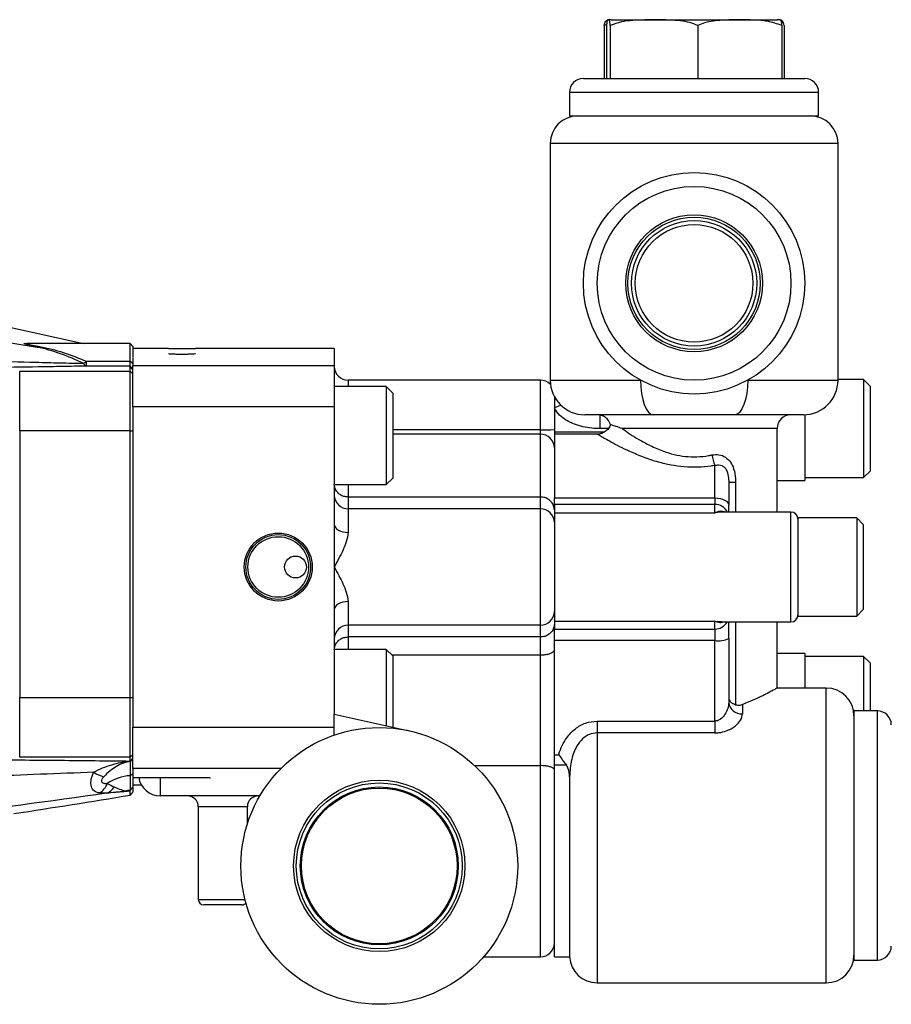
# Model space of a CAD drawing. Units: inches. Extents: x -35.5 to 38.1, y -14.9 to 25.9.
# Drawn here: x -24.8 to -18.5, y 2 to 9.1 of the extents above; entities that cross this region are included whole.
import ezdxf

# ---------------------------------------------------------------- set-up
doc = ezdxf.new("R2010")
doc.units = ezdxf.units.IN
doc.header["$MEASUREMENT"] = 0

msp = doc.modelspace()

# ---------------------------------------------------------------- linework, layer by layer
at = {"color": 7, "linetype": 'Continuous', "lineweight": 25}
for p, q in [((-20.5377, 9.1334), (-19.3377, 9.1334)), ((-20.5703, 9.0978), (-20.5887, 9.0914)), ((-20.5887, 9.0914), (-20.5887, 8.7084)), ((-20.5711, 9.0914), (-20.5711, 8.7084)), ((-20.5433, 9.0914), (-20.5433, 8.7084)), ((-19.9099, 9.0914), (-19.9099, 8.7084)), ((-19.3043, 9.0914), (-19.3043, 8.7084)), ((-19.2867, 9.0914), (-19.2867, 8.7084)), ((-20.7377, 8.7084), (-19.1377, 8.7084)), ((-20.8377, 8.6084), (-20.8377, 8.4384)), ((-19.0377, 8.6084), (-20.8377, 8.6084)), ((-19.0377, 8.4384), (-19.0377, 8.6084)), ((-20.8377, 8.4384), (-19.0377, 8.4384)), ((-20.9777, 8.2384), (-20.9777, 6.5284)), ((-18.8977, 8.2384), (-20.9777, 8.2384)), ((-18.8977, 6.5284), (-18.8977, 8.2384)), ((-24.9897, 6.9339), (-24.3489, 6.7926)), ((-24.7548, 6.7937), (-24.7429, 6.7926)), ((-24.0124, 6.7926), (-24.7488, 6.7926)), ((-23.9927, 6.7729), (-24.0124, 6.7926)), ((-24.0124, 6.665), (-24.0124, 6.7926)), ((-23.9927, 6.7729), (-23.9927, 6.6913)), ((-23.7368, 6.757), (-23.9927, 6.757)), ((-22.5377, 6.757), (-23.5411, 6.757)), ((-22.5377, 6.757), (-22.5377, 6.6355)), ((-24.3296, 6.665), (-24.3296, 6.6305)), ((-24.3296, 6.665), (-24.0124, 6.665)), ((-24.0124, 6.6305), (-24.3296, 6.6305)), ((-24.0124, 6.6305), (-24.0124, 6.665)), ((-24.0124, 6.665), (-23.9927, 6.6511)), ((-24.0124, 6.6236), (-24.0124, 6.6305)), ((-24.0124, 6.6305), (-23.9927, 6.6108)), ((-24.0124, 6.5931), (-24.0124, 6.6236)), ((-24.0124, 6.6236), (-23.9927, 6.604)), ((-23.9927, 6.6874), (-23.9927, 6.6355)), ((-23.9927, 6.3363), (-23.9927, 6.6355)), ((-23.9927, 6.6355), (-22.5377, 6.6355)), ((-22.5377, 6.6355), (-22.5377, 6.3363)), ((-24.8111, 6.1614), (-24.8111, 6.5931)), ((-24.8111, 6.5931), (-24.0124, 6.5931)), ((-24.0124, 6.1614), (-24.0124, 6.5931)), ((-24.0124, 6.5931), (-23.9927, 6.5735)), ((-22.1625, 6.4827), (-22.5377, 6.4827)), ((-21.0477, 6.5284), (-22.4377, 6.5284)), ((-22.4377, 6.5284), (-22.4377, 6.4827)), ((-22.1153, 6.4355), (-22.1625, 6.4827)), ((-22.1625, 6.4827), (-22.1625, 5.7741)), ((-21.0477, 6.1696), (-21.0477, 6.5284)), ((-20.9777, 6.5284), (-20.9777, 6.4998)), ((-20.9777, 6.5284), (-20.325, 6.5284)), ((-20.3356, 6.5355), (-20.325, 6.5284)), ((-19.5504, 6.5284), (-18.8977, 6.5284)), ((-18.7125, 6.5327), (-18.8977, 6.5327)), ((-18.6653, 6.4855), (-18.7125, 6.5327)), ((-18.7125, 6.5327), (-18.7125, 5.8241)), ((-18.6653, 6.4855), (-18.6653, 5.8713)), ((-22.1153, 6.4355), (-22.1153, 5.8213)), ((-20.9477, 6.4122), (-20.9477, 6.329)), ((-22.5377, 6.3363), (-23.9927, 6.3363)), ((-23.9927, 6.3363), (-23.9927, 4.0205)), ((-22.5377, 6.3363), (-22.5377, 5.4866)), ((-20.9477, 6.329), (-20.9477, 6.1553)), ((-20.2319, 6.2784), (-20.7277, 6.2784)), ((-20.6189, 6.2766), (-20.6189, 6.1784)), ((-19.1477, 6.2784), (-19.6435, 6.2784)), ((-19.1377, 6.2786), (-19.1377, 5.8034)), ((-24.8111, 6.1614), (-24.8111, 4.2348)), ((-24.0124, 6.1614), (-24.8111, 6.1614)), ((-24.0124, 4.2348), (-24.0124, 6.1614)), ((-24.0124, 6.1614), (-23.9927, 6.1614)), ((-21.0477, 6.1696), (-22.1153, 6.1696)), ((-21.0477, 6.1384), (-22.1153, 6.1384)), ((-21.0477, 6.1384), (-21.0477, 6.1696)), ((-21.0477, 5.684), (-21.0477, 6.1384)), ((-20.9477, 6.1553), (-20.9477, 6.1384)), ((-20.9477, 6.1553), (-20.5833, 6.1553)), ((-20.6366, 6.1384), (-20.9477, 6.1384)), ((-20.9477, 6.1384), (-20.9477, 5.6777)), ((-20.5587, 6.1784), (-20.6189, 6.1784)), ((-19.3377, 6.1784), (-20.4565, 6.1784)), ((-19.3377, 5.5751), (-19.3377, 6.1784)), ((-19.7877, 5.6777), (-19.7877, 5.912)), ((-18.7125, 5.8241), (-18.6653, 5.8713)), ((-22.5377, 5.7741), (-22.1625, 5.7741)), ((-22.4377, 5.7741), (-22.4377, 5.684)), ((-22.1625, 5.7741), (-22.1153, 5.8213)), ((-19.6877, 5.7884), (-19.6877, 5.6257)), ((-19.6377, 5.7884), (-19.6877, 5.7884)), ((-19.6377, 5.7884), (-19.6377, 5.5751)), ((-19.3377, 5.8034), (-19.1377, 5.8034)), ((-19.1377, 5.8241), (-18.7125, 5.8241)), ((-22.4377, 5.684), (-22.4377, 5.5986)), ((-21.0477, 5.684), (-22.4377, 5.684)), ((-21.0477, 5.5986), (-21.0477, 5.684)), ((-20.9477, 5.6777), (-19.7877, 5.6777)), ((-20.9477, 5.6309), (-20.9477, 5.6777)), ((-19.7877, 5.6309), (-20.9477, 5.6309)), ((-20.9477, 5.6309), (-20.9477, 5.5705)), ((-19.7877, 5.6777), (-19.7877, 5.6309)), ((-19.7877, 5.5705), (-19.7877, 5.6309)), ((-19.6877, 5.5751), (-19.6877, 5.6257)), ((-22.4377, 5.5986), (-22.4377, 5.4279)), ((-21.0477, 5.5986), (-22.4377, 5.5986)), ((-21.0477, 4.7583), (-21.0477, 5.5986)), ((-20.9477, 5.5705), (-19.7877, 5.5705)), ((-20.9477, 5.5705), (-20.9477, 4.7863)), ((-19.2377, 5.5751), (-19.7406, 5.5751)), ((-19.2377, 4.7818), (-19.2377, 5.5751)), ((-22.5377, 5.4866), (-22.5377, 5.1784)), ((-18.7625, 5.5327), (-19.1877, 5.5327)), ((-19.1877, 5.5327), (-19.1877, 4.8241)), ((-18.7153, 5.4855), (-18.7625, 5.5327)), ((-18.7625, 5.5327), (-18.7625, 4.8241)), ((-18.7153, 5.4855), (-18.7153, 4.8713)), ((-22.5377, 5.1784), (-22.5377, 4.8702)), ((-22.4377, 4.9289), (-22.4377, 4.7583)), ((-22.5377, 4.8702), (-22.5377, 4.1142)), ((-18.7625, 4.8241), (-18.7153, 4.8713)), ((-20.9477, 4.7863), (-19.7877, 4.7863)), ((-20.9477, 4.7863), (-20.9477, 4.7297)), ((-19.7877, 4.7297), (-19.7877, 4.7863)), ((-19.7407, 4.7818), (-19.2377, 4.7818)), ((-19.6877, 4.6626), (-19.6877, 4.7818)), ((-19.6377, 4.7818), (-19.6377, 4.1834)), ((-19.3377, 4.3032), (-19.3377, 4.7818)), ((-19.1877, 4.8241), (-18.7625, 4.8241)), ((-21.0477, 4.7583), (-22.4377, 4.7583)), ((-22.4377, 4.7583), (-22.4377, 4.6729)), ((-21.0477, 4.6729), (-21.0477, 4.7583)), ((-20.9477, 4.7297), (-19.7877, 4.7297)), ((-20.9477, 4.6467), (-20.9477, 4.7297)), ((-19.7877, 4.7297), (-19.7877, 4.6467)), ((-21.0477, 4.6729), (-22.4377, 4.6729)), ((-22.4377, 4.6729), (-22.4377, 4.5827)), ((-21.0477, 4.5409), (-21.0477, 4.6729)), ((-19.7877, 4.6467), (-20.9477, 4.6467)), ((-20.9477, 3.8203), (-20.9477, 4.6467)), ((-19.7877, 4.0653), (-19.7877, 4.6467)), ((-19.6877, 4.6626), (-19.6877, 4.1998)), ((-22.1625, 4.5827), (-22.5377, 4.5827)), ((-22.1153, 4.5355), (-22.1625, 4.5827)), ((-22.1625, 4.5827), (-22.1625, 4.0315)), ((-21.0477, 4.5409), (-22.1206, 4.5409)), ((-22.1153, 4.5355), (-22.1153, 4.0211)), ((-21.0477, 3.7433), (-21.0477, 4.5409)), ((-19.1377, 4.5534), (-19.3377, 4.5534)), ((-19.1377, 4.5534), (-19.1377, 4.3034)), ((-18.7125, 4.5327), (-19.1377, 4.5327)), ((-18.6653, 4.4855), (-18.7125, 4.5327)), ((-18.7125, 4.5327), (-18.7125, 4.1384)), ((-18.6653, 4.4855), (-18.6653, 4.1384)), ((-18.9827, 4.3034), (-19.338, 4.3034)), ((-18.9827, 2.1734), (-18.9827, 4.3034)), ((-24.8111, 3.8031), (-24.8111, 4.2348)), ((-24.8111, 4.2348), (-24.0124, 4.2348)), ((-24.0124, 3.8031), (-24.0124, 4.2348)), ((-24.0124, 4.2348), (-23.9927, 4.2348)), ((-19.5877, 4.1854), (-19.5877, 4.1173)), ((-18.6127, 4.1384), (-18.7827, 4.1384)), ((-18.7827, 4.1384), (-18.7827, 2.5611)), ((-18.6127, 2.5611), (-18.6127, 4.1384)), ((-22.5377, 3.9642), (-22.5377, 4.1142)), ((-22.5377, 4.1142), (-21.9973, 3.995)), ((-20.6381, 4.0653), (-19.7877, 4.0653)), ((-20.6381, 4.0653), (-20.6381, 3.9798)), ((-19.7877, 4.0653), (-19.7877, 3.9798)), ((-23.9927, 4.0205), (-22.5377, 4.0205)), ((-23.9927, 3.7214), (-23.9927, 4.0205)), ((-19.7877, 3.9798), (-20.6381, 3.9798)), ((-20.6381, 3.9798), (-20.6381, 2.1734)), ((-24.0124, 3.8031), (-24.8111, 3.8031)), ((-24.0124, 3.8031), (-23.9927, 3.8227)), ((-24.0124, 3.7763), (-24.0124, 3.8031)), ((-24.0124, 3.7763), (-23.9927, 3.796)), ((-24.0122, 3.775), (-23.9927, 3.7945)), ((-24.0115, 3.7739), (-23.9927, 3.7934)), ((-24.0115, 3.6702), (-24.0115, 3.7739)), ((-20.9477, 3.8203), (-20.9162, 3.8203)), ((-20.9477, 3.7465), (-20.9477, 3.8203)), ((-22.9241, 3.7214), (-23.9927, 3.7214)), ((-23.9927, 3.7214), (-23.9927, 3.6575)), ((-21.5237, 3.7433), (-21.0477, 3.7433)), ((-21.0477, 2.3609), (-21.0477, 3.7433)), ((-20.8601, 3.7465), (-20.9477, 3.7465)), ((-20.9477, 2.3609), (-20.9477, 3.7465)), ((-24.0115, 3.6702), (-23.9927, 3.6851)), ((-23.9927, 3.6575), (-23.5177, 3.6575)), ((-23.7958, 3.6575), (-23.7958, 3.5249)), ((-20.8377, 3.6611), (-20.8377, 2.3609)), ((-23.9927, 3.6036), (-23.9329, 3.6036)), ((-23.0751, 3.5249), (-23.7958, 3.5249)), ((-23.5203, 3.4461), (-23.5203, 2.7768)), ((-23.1659, 3.4461), (-23.5203, 3.4461)), ((-23.1659, 3.321), (-23.1659, 3.4461)), ((-23.5203, 2.7768), (-23.1832, 2.7768)), ((-23.2053, 2.7375), (-23.4809, 2.7375)), ((-18.7827, 2.5611), (-18.7827, 2.3384)), ((-18.6127, 2.3384), (-18.6127, 2.5611)), ((-21.4591, 2.3609), (-21.0477, 2.3609)), ((-20.9477, 2.3609), (-20.8377, 2.3609)), ((-18.7827, 2.3384), (-18.6127, 2.3384)), ((-20.6381, 2.1734), (-18.9827, 2.1734))]:
    msp.add_line(p, q, dxfattribs=at)
at = {"color": 7, "linetype": 'Continuous', "lineweight": 25, "flags": 128}
for points in [[(-20.325, 6.5284), (-20.3232, 6.4796), (-20.3179, 6.4327), (-20.3093, 6.3895), (-20.2977, 6.3516), (-20.2836, 6.3205), (-20.2675, 6.2974), (-20.2501, 6.2832), (-20.2319, 6.2784)], [(-19.5504, 6.5284), (-19.5522, 6.4796), (-19.5575, 6.4327), (-19.5661, 6.3895), (-19.5777, 6.3516), (-19.5918, 6.3205), (-19.6079, 6.2974), (-19.6253, 6.2832), (-19.6435, 6.2784)], [(-20.9012, 6.3484), (-20.9231, 6.338), (-20.9477, 6.329)], [(-19.7877, 5.6777), (-19.7682, 5.6767), (-19.7494, 5.6738), (-19.7321, 5.669), (-19.717, 5.6625), (-19.7046, 5.6546), (-19.6953, 5.6456), (-19.6896, 5.6359), (-19.6877, 5.6257)], [(-22.5377, 5.4866), (-22.5358, 5.4752), (-22.5301, 5.4642), (-22.5208, 5.454), (-22.5084, 5.4451), (-22.4933, 5.4378), (-22.476, 5.4324), (-22.4572, 5.4291), (-22.4377, 5.4279)], [(-22.4377, 4.9289), (-22.4572, 4.9278), (-22.476, 4.9244), (-22.4933, 4.919), (-22.5084, 4.9117), (-22.5208, 4.9028), (-22.5301, 4.8927), (-22.5358, 4.8816), (-22.5377, 4.8702)]]:
    msp.add_lwpolyline(points, dxfattribs=at)
at = {"color": 7, "linetype": 'Continuous', "lineweight": 25}
for centre, radius in [((-19.9377, 7.2284), 0.8), ((-19.9377, 7.2284), 0.7), ((-19.9377, 7.2284), 0.4944), ((-19.9377, 7.2284), 0.4779), ((-19.9377, 7.2284), 0.453), ((-19.9377, 7.2284), 0.425), ((-22.9427, 5.1784), 0.2457), ((-22.9427, 5.1784), 0.234), ((-22.9427, 5.1784), 0.219), ((-22.8177, 5.1784), 0.0787), ((-22.2127, 3.0184), 1.0001), ((-22.2127, 3.0184), 0.6193), ((-22.2127, 3.0184), 0.5995), ((-22.2127, 3.0184), 0.5705), ((-22.2127, 3.0184), 0.5625)]:
    msp.add_circle(centre, radius, dxfattribs=at)
for centre, radius, start, end in [((-20.5377, 8.9524), 0.1811, 90, 96.52732), ((-19.3377, 8.9524), 0.1811, 83.46903, 90), ((-20.7377, 8.6084), 0.1, 90, 180), ((-19.1377, 8.6084), 0.1, 0, 90), ((-20.7777, 8.2384), 0.2, 90, 180), ((-19.0977, 8.2384), 0.2, 0, 90), ((-24.6825, 6.8105), 0.0436, 267.27707, 294.48732), ((-24.4112, 6.7518), 0.1191, 301.20602, 313.19958), ((-24.3183, 6.6618), 0.0333, 200.82439, 250.1138), ((-22.4377, 6.6284), 0.1, 180, 270), ((-21.0477, 6.4284), 0.1, 44.05884, 90), ((-20.7277, 6.5284), 0.25, 180, 270), ((-19.1477, 6.5284), 0.25, 270, 0), ((-20.6377, 6.1784), 0.1, 17.49766, 90), ((-19.2377, 6.1784), 0.1, 90, 180), ((-21.0227, 7.1591), 0.9899, 268.55376, 274.34615), ((-21.0477, 6.0384), 0.1, 0, 90), ((-19.4634, 6.0441), 0.3502, 189.15769, 202.17177), ((-22.4383, 5.698), 0.0994, 180.33052, 270.32675), ((-19.7874, 5.5308), 0.1001, 26.22268, 90.15974), ((-21.0471, 5.4991), 0.0994, 0.33052, 90.32675), ((-19.2377, 5.5251), 0.05, 0, 90), ((-21.0471, 4.8577), 0.0994, 269.67325, 359.66948), ((-19.7875, 4.8298), 0.1002, 269.86556, 331.31785), ((-19.2377, 4.8318), 0.05, 270, 0), ((-22.4383, 4.6588), 0.0994, 89.67325, 179.66948), ((-19.7633, 4.8161), 0.1711, 261.81136, 296.23376), ((-18.9827, 4.1034), 0.2, 0, 90), ((-19.5957, 4.2095), 0.0925, 185.99551, 274.94468), ((-18.6127, 4.0384), 0.1, 0, 90), ((-24.1489, 3.8849), 0.2284, 236.11273, 256.25181), ((-23.9927, 3.3443), 0.3265, 93.35914, 124.57913), ((-23.7958, 3.6824), 0.1575, 189.08567, 270), ((-24.3017, 3.6582), 0.1316, 301.13062, 339.95739), ((-24.21, 3.6288), 0.0895, 287.35199, 334.38486), ((-24.0994, 3.7371), 0.1856, 279.20458, 285.83606), ((-23.9927, 3.3443), 0.2215, 94.64101, 104.65016), ((-23.599, 3.4461), 0.0787, 0, 90), ((-23.0872, 3.4461), 0.0787, 90, 180), ((-23.4809, 2.7768), 0.0394, 180, 270), ((-23.2053, 2.7768), 0.0394, 270, 317.65098), ((-21.0477, 2.4609), 0.1, 270, 0), ((-18.6127, 2.4384), 0.1, 270, 360), ((-20.6381, 2.3734), 0.2, 183.58332, 270), ((-18.9827, 2.3734), 0.2, 270, 0)]:
    msp.add_arc(centre, radius, start, end, dxfattribs=at)
for points, knots in [([(-20.5887, 9.0914), (-20.585, 9.1033), (-20.5776, 9.1263), (-20.568, 9.1307), (-20.5624, 9.1313), (-20.5605, 9.1315)], [0, 0, 0, 0, 0.409623, 0.800707, 1, 1, 1, 1]), ([(-20.5433, 9.0914), (-20.5442, 9.0993), (-20.546, 9.1151), (-20.5504, 9.1307), (-20.5564, 9.133), (-20.5627, 9.1318), (-20.5677, 9.1204), (-20.57, 9.1012), (-20.5711, 9.0914)], [0, 0, 0, 0, 0.099199, 0.200768, 0.470265, 0.741451, 0.869408, 1, 1, 1, 1]), ([(-19.9099, 9.0914), (-19.93, 9.0993), (-19.9706, 9.1151), (-20.0706, 9.1307), (-20.2079, 9.133), (-20.3507, 9.1318), (-20.464, 9.1204), (-20.5167, 9.1012), (-20.5433, 9.0914)], [0, 0, 0, 0, 0.0991993, 0.2007677, 0.4702645, 0.741451, 0.8694081, 1, 1, 1, 1]), ([(-19.3043, 9.0914), (-19.338, 9.1033), (-19.4039, 9.1264), (-19.5065, 9.1312), (-19.616, 9.1329), (-19.7347, 9.131), (-19.8377, 9.1215), (-19.894, 9.098), (-19.9099, 9.0914)], [0, 0, 0, 0, 0.171515, 0.335268, 0.499931, 0.708078, 0.91793, 1, 1, 1, 1]), ([(-19.3172, 9.1313), (-19.3153, 9.1311), (-19.3121, 9.1308), (-19.3077, 9.1204), (-19.3054, 9.1012), (-19.3043, 9.0914)], [0, 0, 0, 0, 0.445943, 0.720148, 1, 1, 1, 1]), ([(-19.2867, 9.0914), (-19.2904, 9.1033), (-19.2978, 9.1263), (-19.3074, 9.1307), (-19.313, 9.1313), (-19.3149, 9.1315)], [0, 0, 0, 0, 0.409636, 0.800733, 1, 1, 1, 1]), ([(-34.1307, 7.8392), (-33.3392, 7.7915), (-32.5484, 7.7334), (-30.9689, 7.5968), (-30.1802, 7.5183), (-28.6049, 7.3403), (-27.8185, 7.241), (-26.2491, 7.0206), (-25.4658, 6.8997), (-24.6846, 6.767)], [0, 0, 0, 0, 0.25, 0.25, 0.5, 0.5, 0.75, 0.75, 1, 1, 1, 1]), ([(-24.6846, 6.767), (-24.7031, 6.7712), (-24.7352, 6.7786), (-24.767, 6.7872), (-24.7804, 6.7924), (-24.778, 6.7948), (-24.7681, 6.795), (-24.757, 6.7939), (-24.7548, 6.7937)], [0, 0, 0, 0, 0.288363, 0.501009, 0.64713, 0.7938, 0.959419, 1, 1, 1, 1]), ([(-24.7488, 6.7923), (-24.7516, 6.7924), (-24.7581, 6.7926), (-24.7592, 6.7916), (-24.7572, 6.79), (-24.7461, 6.7866), (-24.7137, 6.7797), (-24.6827, 6.7741), (-24.6645, 6.7709)], [0, 0, 0, 0, 0.087668, 0.201906, 0.24332, 0.40141, 0.647065, 1, 1, 1, 1]), ([(-24.75, 6.7926), (-24.7502, 6.7926), (-24.7509, 6.7926), (-24.7507, 6.7926), (-24.7506, 6.7926)], [0, 0, 0, 0, 0.383544, 1, 1, 1, 1]), ([(-24.3495, 6.65), (-24.4055, 6.6756), (-24.4606, 6.6991), (-24.5715, 6.7387), (-24.6273, 6.7548), (-24.6846, 6.767)], [0, 0, 0, 0, 0.5, 0.5, 1, 1, 1, 1]), ([(-24.6645, 6.7709), (-24.6073, 6.7608), (-24.5516, 6.7467), (-24.4409, 6.7108), (-24.3858, 6.6891), (-24.3296, 6.665)], [0, 0, 0, 0, 0.5, 0.5, 1, 1, 1, 1]), ([(-23.7368, 6.757), (-23.7357, 6.757), (-23.7335, 6.757), (-23.7166, 6.757), (-23.6916, 6.7569), (-23.6604, 6.7569), (-23.6267, 6.7569), (-23.5945, 6.7569), (-23.5669, 6.7569), (-23.5482, 6.757), (-23.5394, 6.757), (-23.5408, 6.757), (-23.5411, 6.757)], [0, 0, 0, 0, 0.10737, 0.21474, 0.32211, 0.42948, 0.536851, 0.64422, 0.75159, 0.858961, 0.966331, 1, 1, 1, 1]), ([(-23.7368, 6.7213), (-23.7357, 6.7208), (-23.7335, 6.7199), (-23.7165, 6.7186), (-23.6915, 6.7177), (-23.6603, 6.7171), (-23.6267, 6.717), (-23.5944, 6.7174), (-23.5669, 6.7183), (-23.5482, 6.7195), (-23.5394, 6.7205), (-23.5408, 6.7211), (-23.5411, 6.7213)], [0, 0, 0, 0, 0.107515, 0.215031, 0.322509, 0.429897, 0.537193, 0.644444, 0.751716, 0.859068, 0.966516, 1, 1, 1, 1]), ([(-25.0436, 6.6679), (-24.9267, 6.6646), (-24.8103, 6.6614), (-24.6365, 6.6568), (-24.5787, 6.6553), (-24.4636, 6.6525), (-24.4062, 6.6512), (-24.3495, 6.65)], [0, 0, 0, 0, 0.5, 0.5, 0.75, 0.75, 1, 1, 1, 1]), ([(-24.3296, 6.6305), (-24.3861, 6.6291), (-24.4437, 6.628), (-24.5591, 6.6258), (-24.6172, 6.6248), (-24.7923, 6.6221), (-24.9099, 6.6205), (-25.0281, 6.6191)], [0, 0, 0, 0, 0.25, 0.25, 0.5, 0.5, 1, 1, 1, 1]), ([(-20.6189, 6.1784), (-20.6383, 6.179), (-20.7008, 6.1809), (-20.794, 6.202), (-20.8793, 6.2468), (-20.927, 6.2915), (-20.9421, 6.3189), (-20.9477, 6.329)], [0, 0, 0, 0, 0.152401, 0.491097, 0.739581, 0.904209, 1, 1, 1, 1]), ([(-19.6435, 6.2784), (-19.6821, 6.2784), (-19.7512, 6.2784), (-19.8559, 6.2784), (-19.9703, 6.2784), (-20.0984, 6.2784), (-20.1868, 6.2784), (-20.2319, 6.2784)], [0, 0, 0, 0, 0.2042958, 0.3654499, 0.5316551, 0.7611563, 1, 1, 1, 1]), ([(-20.5431, 6.2086), (-20.5436, 6.2064), (-20.5461, 6.1931), (-20.5608, 6.1724), (-20.5842, 6.1519), (-20.6098, 6.1416), (-20.6272, 6.138), (-20.6357, 6.1386), (-20.6366, 6.1386)], [0, 0, 0, 0, 0.054246, 0.322723, 0.582362, 0.795616, 0.97833, 1, 1, 1, 1]), ([(-20.4565, 6.1784), (-20.4567, 6.1785), (-20.4733, 6.1842), (-20.5034, 6.1947), (-20.5332, 6.2052), (-20.5453, 6.2095), (-20.5423, 6.2084), (-20.5423, 6.2084)], [0, 0, 0, 0, 0.002173, 0.317119, 0.640261, 0.999998, 1, 1, 1, 1]), ([(-19.7877, 5.912), (-19.797, 5.9105), (-19.8376, 5.9041), (-19.9123, 5.8979), (-20.0096, 5.9005), (-20.1054, 5.9136), (-20.2045, 5.9371), (-20.306, 5.9712), (-20.3989, 6.0107), (-20.4766, 6.0485), (-20.536, 6.08), (-20.5825, 6.106), (-20.6149, 6.1248), (-20.6347, 6.1366), (-20.636, 6.1374), (-20.6366, 6.1378)], [0, 0, 0, 0, 0.023428, 0.101762, 0.182305, 0.259758, 0.33906, 0.439303, 0.542348, 0.626748, 0.712931, 0.786728, 0.862316, 0.936409, 1, 1, 1, 1]), ([(-20.4565, 6.1784), (-20.4548, 6.1772), (-20.4377, 6.1651), (-20.4004, 6.1396), (-20.3351, 6.0986), (-20.2554, 6.0548), (-20.1693, 6.0171), (-20.083, 5.9906), (-20.0015, 5.9759), (-19.9167, 5.9728), (-19.8526, 5.9796), (-19.8171, 5.9868), (-19.8091, 5.9884)], [0, 0, 0, 0, 0.013742, 0.135448, 0.259748, 0.40032, 0.544798, 0.649259, 0.756709, 0.860507, 0.968496, 1, 1, 1, 1]), ([(-19.8091, 5.9884), (-19.792, 5.9903), (-19.7573, 5.9941), (-19.709, 5.974), (-19.6726, 5.9373), (-19.6474, 5.8837), (-19.6385, 5.8322), (-19.6379, 5.7982), (-19.6377, 5.7884)], [0, 0, 0, 0, 0.167228, 0.337606, 0.507029, 0.675738, 0.907089, 1, 1, 1, 1]), ([(-19.7877, 5.912), (-19.7778, 5.9143), (-19.761, 5.9182), (-19.7415, 5.9135), (-19.7257, 5.9055), (-19.7162, 5.8969), (-19.7041, 5.8804), (-19.6924, 5.8529), (-19.6882, 5.8186), (-19.6878, 5.7955), (-19.6877, 5.7884)], [0, 0, 0, 0, 0.162851, 0.277095, 0.319662, 0.445769, 0.471201, 0.632002, 0.886442, 1, 1, 1, 1]), ([(-22.4377, 5.684), (-22.4482, 5.6849), (-22.4692, 5.6867), (-22.4973, 5.7004), (-22.52, 5.721), (-22.5344, 5.7471), (-22.5377, 5.7665), (-22.5377, 5.776), (-22.5377, 5.7761)], [0, 0, 0, 0, 0.191155, 0.382033, 0.580404, 0.796099, 0.99717, 1, 1, 1, 1]), ([(-20.9477, 5.5923), (-20.9477, 5.5924), (-20.9477, 5.602), (-20.9511, 5.6213), (-20.9656, 5.6473), (-20.9882, 5.6677), (-21.0163, 5.6813), (-21.0372, 5.6831), (-21.0477, 5.684)], [0, 0, 0, 0, 0.002698, 0.212001, 0.425285, 0.621372, 0.810559, 1, 1, 1, 1]), ([(-19.7877, 5.5705), (-19.7876, 5.5705), (-19.7823, 5.5731), (-19.7593, 5.5817), (-19.7321, 5.5879), (-19.718, 5.5762), (-19.7166, 5.5751)], [0, 0, 0, 0, 0.0035448, 0.2097853, 0.9203723, 1, 1, 1, 1]), ([(-19.7406, 5.5738), (-19.7457, 5.5742), (-19.7609, 5.5754), (-19.7769, 5.5725), (-19.7875, 5.5705), (-19.7877, 5.5705)], [0, 0, 0, 0, 0.329569, 0.98964, 1, 1, 1, 1]), ([(-22.4377, 5.4279), (-22.4408, 5.4053), (-22.4466, 5.364), (-22.4743, 5.3008), (-22.5041, 5.2406), (-22.5263, 5.1995), (-22.5376, 5.1787), (-22.5377, 5.1784)], [0, 0, 0, 0, 0.280628, 0.513001, 0.752097, 0.997146, 1, 1, 1, 1]), ([(-22.5377, 5.1784), (-22.5376, 5.1782), (-22.5263, 5.1573), (-22.5043, 5.1165), (-22.4743, 5.0564), (-22.4466, 4.9931), (-22.4409, 4.9515), (-22.4377, 4.9289)], [0, 0, 0, 0, 0.002854, 0.247899, 0.483904, 0.719376, 1, 1, 1, 1]), ([(-19.7877, 4.7863), (-19.7875, 4.7863), (-19.7717, 4.7833), (-19.7561, 4.7836), (-19.7407, 4.784)], [0, 0, 0, 0, 0.010369, 1, 1, 1, 1]), ([(-19.7132, 4.7818), (-19.726, 4.7782), (-19.749, 4.7717), (-19.7758, 4.7807), (-19.7876, 4.7863), (-19.7877, 4.7863)], [0, 0, 0, 0, 0.554702, 0.996605, 1, 1, 1, 1]), ([(-20.9477, 4.7645), (-20.9477, 4.7644), (-20.9477, 4.7548), (-20.9511, 4.7355), (-20.9656, 4.7095), (-20.9882, 4.6892), (-21.0163, 4.6755), (-21.0372, 4.6737), (-21.0477, 4.6729)], [0, 0, 0, 0, 0.002698, 0.212001, 0.425285, 0.621372, 0.810559, 1, 1, 1, 1]), ([(-22.5377, 4.5807), (-22.5377, 4.5809), (-22.5377, 4.5903), (-22.5344, 4.6098), (-22.52, 4.6359), (-22.4973, 4.6565), (-22.4692, 4.6702), (-22.4482, 4.672), (-22.4377, 4.6729)], [0, 0, 0, 0, 0.00283, 0.203901, 0.419596, 0.617967, 0.808845, 1, 1, 1, 1]), ([(-20.9477, 4.5801), (-20.9477, 4.58), (-20.9477, 4.5761), (-20.9507, 4.568), (-20.9643, 4.5569), (-20.987, 4.5479), (-21.0156, 4.542), (-21.037, 4.5412), (-21.0477, 4.5409)], [0, 0, 0, 0, 0.002931, 0.190563, 0.404912, 0.606702, 0.803257, 1, 1, 1, 1]), ([(-19.338, 4.3032), (-19.3379, 4.3033), (-19.3353, 4.3047), (-19.344, 4.2999), (-19.3631, 4.2893), (-19.3965, 4.2713), (-19.4415, 4.2482), (-19.4998, 4.2207), (-19.5514, 4.1989), (-19.5825, 4.1873), (-19.5877, 4.1854)], [0, 0, 0, 0, 0.006968, 0.159721, 0.316996, 0.469151, 0.624957, 0.793024, 0.965085, 1, 1, 1, 1]), ([(-19.6877, 4.1998), (-19.6891, 4.1854), (-19.692, 4.1565), (-19.7121, 4.1141), (-19.7379, 4.0834), (-19.7611, 4.0705), (-19.7754, 4.0661), (-19.7829, 4.0656), (-19.7877, 4.0653)], [0, 0, 0, 0, 0.264176, 0.528756, 0.776362, 0.889027, 0.928602, 1, 1, 1, 1]), ([(-19.6877, 4.2333), (-19.6877, 4.2332), (-19.6877, 4.2262), (-19.6832, 4.2131), (-19.6659, 4.1954), (-19.6471, 4.1874), (-19.6377, 4.1834)], [0, 0, 0, 0, 0.00371, 0.370492, 0.684607, 1, 1, 1, 1]), ([(-19.6377, 4.1834), (-19.6282, 4.1815), (-19.611, 4.178), (-19.5949, 4.1831), (-19.5877, 4.1854)], [0, 0, 0, 0, 0.551987, 1, 1, 1, 1]), ([(-20.9162, 3.8203), (-20.9155, 3.8225), (-20.9027, 3.8666), (-20.8702, 3.9369), (-20.7999, 4.0115), (-20.7235, 4.0564), (-20.6666, 4.0623), (-20.6381, 4.0653)], [0, 0, 0, 0, 0.017661, 0.349564, 0.573954, 0.786726, 1, 1, 1, 1]), ([(-19.7877, 3.9798), (-19.7782, 3.9801), (-19.7495, 3.9811), (-19.6959, 3.9945), (-19.6388, 4.0267), (-19.5963, 4.072), (-19.5905, 4.1023), (-19.5877, 4.1173)], [0, 0, 0, 0, 0.088962, 0.266445, 0.518101, 0.761258, 1, 1, 1, 1]), ([(-20.6381, 3.9798), (-20.6572, 3.9774), (-20.6961, 3.9726), (-20.7473, 3.9367), (-20.7944, 3.8762), (-20.8295, 3.7812), (-20.8348, 3.7039), (-20.8377, 3.6611)], [0, 0, 0, 0, 0.137917, 0.28034, 0.438751, 0.690178, 1, 1, 1, 1]), ([(-25.0269, 3.7858), (-24.8572, 3.7846), (-24.6877, 3.7832), (-24.3494, 3.7801), (-24.1806, 3.7783), (-24.0124, 3.7763)], [0, 0, 0, 0, 0.5, 0.5, 1, 1, 1, 1]), ([(-24.2763, 3.6954), (-24.2339, 3.7182), (-24.1904, 3.7366), (-24.1243, 3.7567), (-24.1022, 3.7622), (-24.0686, 3.7684), (-24.0573, 3.7702), (-24.0348, 3.7731), (-24.0235, 3.7742), (-24.0122, 3.775)], [0, 0, 0, 0, 0.5, 0.5, 0.75, 0.75, 0.875, 0.875, 1, 1, 1, 1]), ([(-24.0115, 3.7739), (-24.02, 3.7726), (-24.0284, 3.7709), (-24.0452, 3.7665), (-24.0536, 3.7639), (-24.0784, 3.7548), (-24.0946, 3.7471), (-24.1265, 3.7284), (-24.1423, 3.7174), (-24.1734, 3.6923), (-24.1885, 3.6784), (-24.2032, 3.6631)], [0, 0, 0, 0, 0.125, 0.125, 0.25, 0.25, 0.5, 0.5, 0.75, 0.75, 1, 1, 1, 1]), ([(-20.9162, 3.8203), (-20.9161, 3.8201), (-20.9067, 3.8078), (-20.8867, 3.7818), (-20.8691, 3.7584), (-20.8601, 3.7465)], [0, 0, 0, 0, 0.004237, 0.493184, 1, 1, 1, 1]), ([(-20.9477, 3.7106), (-20.9477, 3.7106), (-20.9477, 3.7137), (-20.9504, 3.7203), (-20.9634, 3.7296), (-20.9862, 3.7372), (-21.0152, 3.7423), (-21.0368, 3.743), (-21.0477, 3.7433)], [0, 0, 0, 0, 0.003171, 0.176296, 0.391006, 0.596561, 0.798211, 1, 1, 1, 1]), ([(-20.8377, 3.6611), (-20.8386, 3.6818), (-20.8398, 3.7124), (-20.8551, 3.7381), (-20.8601, 3.7465)], [0, 0, 0, 0, 0.676709, 1, 1, 1, 1]), ([(-24.2336, 3.5456), (-24.2414, 3.5467), (-24.2486, 3.5483), (-24.2615, 3.553), (-24.2673, 3.5561), (-24.2774, 3.5636), (-24.2817, 3.568), (-24.2887, 3.5785), (-24.2914, 3.5844), (-24.2952, 3.5977), (-24.2962, 3.605), (-24.2967, 3.6208), (-24.2961, 3.6293), (-24.2932, 3.6471), (-24.291, 3.6564), (-24.2848, 3.6756), (-24.2809, 3.6854), (-24.2763, 3.6954)], [0, 0, 0, 0, 0.125, 0.125, 0.25, 0.25, 0.375, 0.375, 0.5, 0.5, 0.625, 0.625, 0.75, 0.75, 0.875, 0.875, 1, 1, 1, 1]), ([(-24.2032, 3.6631), (-24.2064, 3.6598), (-24.2094, 3.6563), (-24.2143, 3.6493), (-24.2164, 3.6457), (-24.2192, 3.6388), (-24.2199, 3.6354), (-24.2197, 3.6292), (-24.2188, 3.6265), (-24.2155, 3.6219), (-24.2133, 3.6201), (-24.2078, 3.6171), (-24.2047, 3.6161), (-24.1978, 3.6144), (-24.1941, 3.6139), (-24.1863, 3.6132), (-24.1822, 3.6131), (-24.178, 3.6131)], [0, 0, 0, 0, 0.125, 0.125, 0.25, 0.25, 0.375, 0.375, 0.5, 0.5, 0.625, 0.625, 0.75, 0.75, 0.875, 0.875, 1, 1, 1, 1]), ([(-24.0108, 3.565), (-24.0108, 3.5653), (-24.0108, 3.5659), (-24.0108, 3.5671), (-24.0108, 3.5688), (-24.0107, 3.5711), (-24.0107, 3.574), (-24.0107, 3.5777), (-24.0107, 3.5824), (-24.0108, 3.5881), (-24.0109, 3.595), (-24.0109, 3.6033), (-24.011, 3.6131), (-24.0112, 3.6245), (-24.0113, 3.6378), (-24.0114, 3.653), (-24.0115, 3.6644), (-24.0115, 3.6702)], [0, 0, 0, 0, 0.033893, 0.072467, 0.115722, 0.163658, 0.216276, 0.273575, 0.335556, 0.40222, 0.473565, 0.549593, 0.630305, 0.7157, 0.80578, 0.900546, 1, 1, 1, 1]), ([(-23.9927, 3.6851), (-23.9927, 3.6822), (-23.9927, 3.6764), (-23.9927, 3.6682), (-23.9927, 3.6603), (-23.9927, 3.6528), (-23.9927, 3.6457), (-23.9927, 3.6389), (-23.9927, 3.6326), (-23.9927, 3.6266), (-23.9927, 3.621), (-23.9927, 3.6157), (-23.9927, 3.6108), (-23.9927, 3.6063), (-23.9927, 3.6022), (-23.9927, 3.5984), (-23.9927, 3.595), (-23.9927, 3.5931), (-23.9927, 3.5921)], [0, 0, 0, 0, 0.063284, 0.126165, 0.188704, 0.250966, 0.313014, 0.374913, 0.436727, 0.498523, 0.560366, 0.622321, 0.684454, 0.746828, 0.809507, 0.872555, 0.936032, 1, 1, 1, 1]), ([(-23.5177, 3.6575), (-23.5043, 3.6574), (-23.4776, 3.6573), (-23.4476, 3.6565), (-23.4357, 3.6557), (-23.4323, 3.6555)], [0, 0, 0, 0, 0.417961, 0.835912, 1, 1, 1, 1]), ([(-24.1293, 3.5901), (-24.1099, 3.5821), (-24.0931, 3.5751), (-24.0717, 3.567), (-24.0653, 3.5647), (-24.0546, 3.561), (-24.0503, 3.5596), (-24.0487, 3.5585)], [0, 0, 0, 0, 0.5, 0.5, 0.75, 0.75, 1, 1, 1, 1]), ([(-24.0123, 3.5609), (-24.018, 3.56), (-24.0238, 3.5591), (-24.0352, 3.5575), (-24.0408, 3.5567), (-24.0515, 3.5553), (-24.0565, 3.5548), (-24.0649, 3.554), (-24.0682, 3.5538), (-24.0697, 3.5539)], [0, 0, 0, 0, 0.25, 0.25, 0.5, 0.5, 0.75, 0.75, 1, 1, 1, 1]), ([(-24.0487, 3.5585), (-24.0482, 3.5586), (-24.0475, 3.5588), (-24.046, 3.559), (-24.0453, 3.5592), (-24.043, 3.5596), (-24.0414, 3.5599), (-24.0367, 3.5608), (-24.0335, 3.5614), (-24.0238, 3.5629), (-24.0172, 3.5638), (-24.0108, 3.5645)], [0, 0, 0, 0, 0.0625, 0.0625, 0.125, 0.125, 0.25, 0.25, 0.5, 0.5, 1, 1, 1, 1]), ([(-24.0124, 3.5609), (-24.0123, 3.561), (-24.0123, 3.5613), (-24.0119, 3.5621), (-24.0116, 3.5629), (-24.0112, 3.5637), (-24.0109, 3.5643), (-24.0108, 3.5645)], [0, 0, 0, 0, 0.252414, 0.48081, 0.683151, 0.857058, 1, 1, 1, 1]), ([(-23.9927, 3.5921), (-23.9933, 3.5912), (-23.9945, 3.5896), (-23.9959, 3.5875), (-23.9971, 3.5857), (-23.998, 3.5842), (-23.9992, 3.5824), (-24.0005, 3.5804), (-24.0029, 3.5768), (-24.0063, 3.5715), (-24.0092, 3.5672), (-24.0106, 3.5651)], [0, 0, 0, 0, 0.072305, 0.140761, 0.206197, 0.272024, 0.343464, 0.420709, 0.503802, 0.748739, 1, 1, 1, 1]), ([(-23.9927, 3.5921), (-23.9927, 3.59), (-23.9927, 3.5858), (-23.9927, 3.5799), (-23.9927, 3.5743), (-23.9927, 3.569), (-23.9927, 3.5641), (-23.9927, 3.5594), (-23.9927, 3.5566), (-23.9927, 3.5552)], [0, 0, 0, 0, 0.142941, 0.285852, 0.428734, 0.571589, 0.714418, 0.857221, 1, 1, 1, 1]), ([(-24.1833, 3.5434), (-25.0083, 3.427), (-25.8347, 3.3195), (-27.4895, 3.1199), (-28.3178, 3.0279), (-29.9763, 2.858), (-30.8062, 2.7803), (-32.4675, 2.6387), (-33.2988, 2.5748), (-34.1306, 2.5178)], [0, 0, 0, 0, 0.25, 0.25, 0.5, 0.5, 0.75, 0.75, 1, 1, 1, 1]), ([(-24.0697, 3.5539), (-24.0714, 3.554), (-24.0749, 3.5538), (-24.0828, 3.5532), (-24.0873, 3.5528), (-24.101, 3.5516), (-24.1108, 3.5507), (-24.1409, 3.5477), (-24.1619, 3.5456), (-24.1833, 3.5434)], [0, 0, 0, 0, 0.125, 0.125, 0.25, 0.25, 0.5, 0.5, 1, 1, 1, 1]), ([(-23.9927, 3.5552), (-23.9936, 3.5539), (-23.9954, 3.5515), (-23.9979, 3.5481), (-24.0002, 3.545), (-24.0023, 3.5422), (-24.0041, 3.5397), (-24.0063, 3.5369), (-24.0085, 3.534), (-24.0105, 3.5315), (-24.0117, 3.53), (-24.0119, 3.5299), (-24.012, 3.5299)], [0, 0, 0, 0, 0.0960951, 0.1869613, 0.2726664, 0.3533023, 0.4289794, 0.4998317, 0.6361116, 0.7634454, 0.8839215, 1, 1, 1, 1])]:
    msp.add_open_spline(points, degree=3, knots=knots, dxfattribs=at)
for points in [[(-24.0122, 3.775), (-24.0122, 3.7756), (-24.0123, 3.776), (-24.0124, 3.7763)], [(-24.0115, 3.7739), (-24.0122, 3.7743), (-24.0124, 3.7746), (-24.0122, 3.775)], [(-24.2763, 3.6954), (-24.5319, 3.6853), (-24.7882, 3.6752), (-25.0447, 3.6651)], [(-24.178, 3.6131), (-24.1607, 3.6043), (-24.1447, 3.5965), (-24.1293, 3.5901)], [(-24.012, 3.5299), (-24.0121, 3.5386), (-24.0122, 3.5491), (-24.0124, 3.5609)], [(-24.0108, 3.5645), (-24.0108, 3.5648), (-24.0107, 3.5649), (-24.0106, 3.565)], [(-24.8535, 3.3961), (-24.5728, 3.4394), (-24.2923, 3.4841), (-24.012, 3.5299)], [(-24.1833, 3.5434), (-24.2001, 3.5423), (-24.2165, 3.5431), (-24.2336, 3.5456)]]:
    msp.add_open_spline(points, degree=3, dxfattribs=at)

doc.saveas('drawing.dxf')
